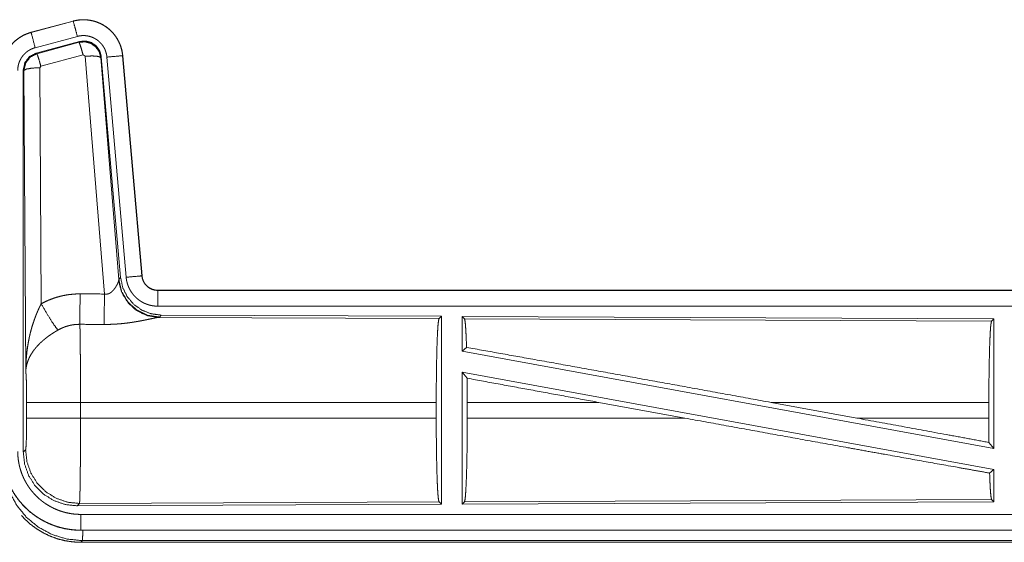
# Model space of a CAD drawing. Units: inches. Extents: x 58 to 114, y 20 to 144.
# Drawn here: x 100 to 103, y 72 to 74 of the extents above; entities that cross this region are included whole.
import ezdxf

# ---------------------------------------------------------------- set-up
doc = ezdxf.new("R2010")
doc.units = ezdxf.units.IN
doc.header["$MEASUREMENT"] = 0
doc.layers.add('CGM', color=7, linetype='Continuous', true_color=0xffffff)

msp = doc.modelspace()

# ---------------------------------------------------------------- linework, layer by layer
at = {"layer": 'CGM', "color": 2, "linetype": 'Continuous', "lineweight": 18}
for p, q in [((100.3316, 73.846), (100.198, 73.8102)), ((100.1981, 73.8098), (100.3317, 73.8456)), ((100.3316, 73.846), (100.3317, 73.8456)), ((100.198, 73.8102), (100.1981, 73.8098)), ((100.2111, 73.7615), (100.3447, 73.7973)), ((100.2141, 73.7441), (100.3515, 73.781)), ((100.2162, 73.7425), (100.3499, 73.7786)), ((100.3499, 73.7786), (100.3515, 73.781)), ((100.2141, 73.7441), (100.2162, 73.7425)), ((100.3628, 73.739), (100.2291, 73.703)), ((100.369, 73.7346), (100.3628, 73.739)), ((100.4303, 72.9816), (100.369, 73.7346)), ((100.4205, 73.7327), (100.4188, 73.7303)), ((100.4188, 73.7303), (100.476, 73.0272)), ((100.4205, 73.7327), (100.4817, 73.0334)), ((100.4382, 73.7318), (100.4992, 73.0347)), ((100.488, 73.7362), (100.549, 73.0391)), ((100.4884, 73.7362), (100.488, 73.7362)), ((100.5494, 73.0391), (100.4884, 73.7362)), ((100.1734, 72.4809), (100.1734, 73.691)), ((100.1755, 73.6894), (100.1734, 73.691)), ((100.1813, 72.7363), (100.1755, 73.6894)), ((100.2291, 73.703), (100.2254, 73.6981)), ((100.2254, 73.6981), (100.23, 72.9508)), ((100.476, 73.0272), (100.4817, 73.0334)), ((100.5494, 73.0391), (100.549, 73.0391)), ((100.4753, 73.0225), (100.476, 73.0272)), ((100.5992, 72.9935), (100.5992, 72.9931)), ((106.1306, 72.9935), (100.5992, 72.9935)), ((100.5992, 72.9931), (105.0908, 72.9931)), ((100.5992, 72.9431), (105.0908, 72.9431)), ((100.6048, 72.9087), (100.6011, 72.9076)), ((100.6105, 72.9148), (100.6048, 72.9087)), ((100.6105, 72.9148), (101.4975, 72.911)), ((101.4902, 72.9037), (101.4975, 72.911)), ((101.4975, 72.911), (101.4975, 72.316)), ((101.5633, 72.9107), (101.5633, 72.8009)), ((101.5633, 72.9107), (103.2475, 72.9033)), ((101.5706, 72.9033), (101.5633, 72.9107)), ((100.6011, 72.9076), (101.4902, 72.9037)), ((101.5706, 72.9033), (103.2402, 72.896)), ((103.2402, 72.896), (103.2475, 72.9033)), ((103.2475, 72.9033), (103.2475, 72.493)), ((101.5633, 72.8009), (101.5773, 72.8126)), ((101.5633, 72.8009), (103.2475, 72.493)), ((101.5633, 72.734), (103.2475, 72.4261)), ((101.5633, 72.734), (101.5633, 72.3163)), ((101.5633, 72.734), (101.5792, 72.715)), ((100.1841, 72.5886), (100.1841, 72.6384)), ((101.4813, 72.6384), (100.3547, 72.6384)), ((100.3547, 72.6384), (100.3547, 72.5886)), ((101.4813, 72.6384), (101.4813, 72.5886)), ((101.5796, 72.6384), (101.5796, 72.5886)), ((101.9964, 72.6384), (101.5796, 72.6384)), ((102.269, 72.5886), (101.9964, 72.6384)), ((102.8138, 72.5886), (102.5417, 72.6384)), ((103.2315, 72.6384), (102.5417, 72.6384)), ((103.2315, 72.6384), (103.2315, 72.5886)), ((100.3547, 72.5886), (101.4813, 72.5886)), ((101.5796, 72.5886), (102.269, 72.5886)), ((102.8138, 72.5886), (103.2315, 72.5886)), ((103.2319, 72.5117), (103.2475, 72.493)), ((100.1734, 72.4809), (100.1807, 72.4883)), ((103.2339, 72.4147), (103.2475, 72.4261)), ((103.2475, 72.4261), (103.2475, 72.3237)), ((100.3513, 72.3184), (100.344, 72.311)), ((101.4975, 72.316), (100.344, 72.311)), ((101.4902, 72.3233), (100.3513, 72.3184)), ((101.4975, 72.316), (101.4902, 72.3233)), ((103.2475, 72.3237), (101.5633, 72.3163)), ((101.5633, 72.3163), (101.5706, 72.3237)), ((103.2402, 72.331), (101.5706, 72.3237)), ((103.2475, 72.3237), (103.2402, 72.331)), ((105.0908, 72.2839), (100.3553, 72.2839)), ((100.3553, 72.2335), (100.3553, 72.2339)), ((100.3553, 72.2339), (105.0908, 72.2339)), ((106.1306, 72.2335), (100.3553, 72.2335)), ((100.3606, 72.2008), (100.3553, 72.1955)), ((100.3553, 72.1955), (106.1306, 72.1955)), ((105.5648, 72.2008), (100.3606, 72.2008))]:
    msp.add_line(p, q, dxfattribs=at)
for points, knots in [([(100.4884, 73.7362), (100.4865, 73.7497), (100.4831, 73.7629), (100.4783, 73.7756), (100.4721, 73.7878), (100.4647, 73.7992), (100.4561, 73.8097), (100.4463, 73.8192), (100.4356, 73.8277), (100.4241, 73.8348), (100.4118, 73.8407), (100.3989, 73.8452), (100.3857, 73.8483), (100.3721, 73.85), (100.3585, 73.8501), (100.345, 73.8488), (100.3316, 73.846)], [0, 0, 0.06252, 0.125032, 0.187546, 0.250042, 0.312557, 0.375044, 0.43753, 0.499996, 0.56248, 0.624957, 0.687464, 0.74994, 0.812432, 0.874959, 0.937487, 1, 1]), ([(100.3317, 73.8456), (100.3384, 73.8472), (100.345, 73.8484), (100.3517, 73.8492), (100.3585, 73.8497), (100.3653, 73.8498), (100.3721, 73.8496), (100.3738, 73.8494), (100.3755, 73.8493), (100.3772, 73.8491), (100.3789, 73.8489), (100.3822, 73.8485), (100.3856, 73.8479), (100.3922, 73.8466), (100.3988, 73.8449), (100.4052, 73.8428), (100.4116, 73.8404), (100.4131, 73.8397), (100.4147, 73.839), (100.4163, 73.8383), (100.4178, 73.8376), (100.4209, 73.8361), (100.4239, 73.8345), (100.4297, 73.8311), (100.4353, 73.8273), (100.4408, 73.8233), (100.446, 73.819), (100.4473, 73.8178), (100.4486, 73.8167), (100.4498, 73.8155), (100.451, 73.8143), (100.4534, 73.8119), (100.4558, 73.8094), (100.4602, 73.8043), (100.4643, 73.799), (100.4682, 73.7934), (100.4717, 73.7876), (100.4726, 73.7862), (100.4734, 73.7847), (100.4742, 73.7832), (100.475, 73.7816), (100.4765, 73.7786), (100.4779, 73.7755), (100.4805, 73.7692), (100.4827, 73.7628), (100.4845, 73.7563), (100.4861, 73.7497), (100.4867, 73.7463), (100.4872, 73.743), (100.4876, 73.7396), (100.488, 73.7362)], [0, 0, 0.031412, 0.062626, 0.093727, 0.124843, 0.156033, 0.187391, 0.19526, 0.203137, 0.210994, 0.218835, 0.23449, 0.250093, 0.281191, 0.312305, 0.343455, 0.374785, 0.382652, 0.390527, 0.398397, 0.40625, 0.421898, 0.437538, 0.468659, 0.499751, 0.530914, 0.56219, 0.570042, 0.57793, 0.585792, 0.593653, 0.609349, 0.624969, 0.656144, 0.687233, 0.718363, 0.749592, 0.757439, 0.76531, 0.773191, 0.781069, 0.796758, 0.812418, 0.843577, 0.874709, 0.905802, 0.937052, 0.952711, 0.968452, 0.984222, 1, 1]), ([(100.3447, 73.7973), (100.3383, 73.821), (100.3317, 73.8456)], [0, 0, 0.490156, 1, 1]), ([(100.198, 73.8102), (100.1788, 73.8033), (100.1609, 73.7934), (100.1449, 73.7807), (100.1312, 73.7656), (100.1202, 73.7484), (100.112, 73.7297), (100.1071, 73.7099), (100.1054, 73.6895)], [0, 0, 0.125009, 0.250022, 0.375012, 0.499983, 0.624977, 0.749968, 0.874948, 1, 1]), ([(100.1058, 73.6895), (100.1063, 73.6997), (100.1075, 73.7098), (100.1095, 73.7197), (100.1124, 73.7295), (100.1128, 73.7307), (100.1133, 73.7319), (100.1137, 73.7331), (100.1142, 73.7343), (100.1151, 73.7367), (100.1161, 73.739), (100.1182, 73.7437), (100.1205, 73.7482), (100.1257, 73.7569), (100.1315, 73.7653), (100.1331, 73.7673), (100.1347, 73.7693), (100.1364, 73.7712), (100.1381, 73.7731), (100.1416, 73.7768), (100.1452, 73.7804), (100.1529, 73.787), (100.1611, 73.793), (100.1622, 73.7937), (100.1632, 73.7944), (100.1643, 73.7951), (100.1654, 73.7958), (100.1676, 73.7971), (100.1698, 73.7983), (100.1743, 73.8007), (100.1789, 73.8029), (100.1836, 73.8049), (100.1884, 73.8067), (100.1908, 73.8076), (100.1932, 73.8083), (100.1944, 73.8087), (100.1956, 73.8091), (100.1963, 73.8093), (100.1969, 73.8094), (100.1972, 73.8095), (100.1975, 73.8096), (100.1977, 73.8097), (100.1978, 73.8097), (100.198, 73.8097), (100.1981, 73.8098)], [0, 0, 0.062694, 0.124964, 0.187172, 0.249757, 0.257666, 0.265551, 0.273387, 0.281252, 0.296941, 0.312552, 0.343746, 0.374851, 0.437022, 0.499587, 0.515322, 0.531051, 0.54675, 0.562399, 0.593625, 0.624729, 0.686926, 0.749395, 0.757262, 0.765152, 0.772998, 0.780892, 0.796601, 0.812274, 0.843601, 0.874818, 0.905992, 0.937235, 0.952851, 0.968554, 0.976364, 0.984239, 0.988184, 0.992091, 0.994078, 0.996026, 0.997025, 0.998013, 0.999012, 1, 1]), ([(100.2111, 73.7615), (100.2, 73.8028), (100.1981, 73.8098)], [0, 0, 0.854751, 1, 1]), ([(100.3447, 73.7973), (100.3486, 73.7983), (100.3526, 73.799), (100.3566, 73.7995), (100.3607, 73.7998), (100.3647, 73.7998), (100.3688, 73.7997), (100.3698, 73.7996), (100.3709, 73.7995), (100.3719, 73.7994), (100.3729, 73.7993), (100.3749, 73.7991), (100.3769, 73.7987), (100.3809, 73.7979), (100.3848, 73.7969), (100.3886, 73.7957), (100.3925, 73.7942), (100.3943, 73.7934), (100.3962, 73.7925), (100.398, 73.7916), (100.3998, 73.7907), (100.4033, 73.7886), (100.4067, 73.7864), (100.41, 73.784), (100.4131, 73.7814), (100.4146, 73.78), (100.4161, 73.7786), (100.4175, 73.7772), (100.4189, 73.7757), (100.4216, 73.7726), (100.4241, 73.7694), (100.4264, 73.7661), (100.4285, 73.7626), (100.429, 73.7617), (100.4295, 73.7608), (100.43, 73.7599), (100.4304, 73.759), (100.4313, 73.7572), (100.4322, 73.7553), (100.4337, 73.7516), (100.435, 73.7478), (100.4361, 73.7439), (100.437, 73.7399), (100.4374, 73.7379), (100.4377, 73.7359), (100.438, 73.7338), (100.4382, 73.7318)], [0, 0, 0.031385, 0.062606, 0.093724, 0.124829, 0.156006, 0.187351, 0.195226, 0.203113, 0.210955, 0.218812, 0.234459, 0.250072, 0.28118, 0.312262, 0.34342, 0.374746, 0.390482, 0.406243, 0.421885, 0.437532, 0.468659, 0.499759, 0.530883, 0.562186, 0.577918, 0.593632, 0.609306, 0.624987, 0.656097, 0.687194, 0.718369, 0.749615, 0.757435, 0.765318, 0.773154, 0.781031, 0.79674, 0.812414, 0.843589, 0.874667, 0.905789, 0.937034, 0.952707, 0.968461, 0.984207, 1, 1]), ([(100.3515, 73.781), (100.3705, 73.7826), (100.389, 73.7777), (100.4046, 73.7667), (100.4156, 73.7511), (100.4205, 73.7327)], [0, 0, 0.200107, 0.400062, 0.599949, 0.799932, 1, 1]), ([(100.1558, 73.6895), (100.1561, 73.6956), (100.1568, 73.7016), (100.158, 73.7076), (100.1597, 73.7134), (100.1603, 73.7149), (100.1608, 73.7163), (100.1614, 73.7178), (100.1619, 73.7192), (100.1632, 73.7219), (100.1646, 73.7246), (100.1677, 73.7299), (100.1712, 73.7349), (100.1721, 73.7361), (100.1731, 73.7373), (100.1741, 73.7384), (100.1751, 73.7396), (100.1772, 73.7418), (100.1794, 73.7439), (100.184, 73.7479), (100.1889, 73.7515), (100.1902, 73.7523), (100.1915, 73.7531), (100.1928, 73.7539), (100.1941, 73.7547), (100.1968, 73.7561), (100.1996, 73.7574), (100.2052, 73.7597), (100.2111, 73.7615)], [0, 0, 0.062712, 0.124979, 0.187196, 0.249785, 0.26555, 0.281241, 0.296941, 0.312582, 0.343725, 0.374852, 0.437066, 0.499568, 0.515347, 0.531095, 0.546808, 0.562453, 0.593655, 0.6248, 0.686968, 0.749433, 0.765147, 0.780886, 0.796656, 0.812316, 0.84366, 0.874852, 0.937294, 1, 1]), ([(100.3499, 73.7786), (100.3689, 73.7802), (100.3873, 73.7753), (100.4029, 73.7643), (100.4139, 73.7487), (100.4188, 73.7303)], [0, 0, 0.199905, 0.399922, 0.599925, 0.800001, 1, 1]), ([(100.3628, 73.739), (100.357, 73.759), (100.3524, 73.7732), (100.3499, 73.7786)], [0, 0, 0.499807, 0.85712, 1, 1]), ([(100.1734, 73.691), (100.1785, 73.7143), (100.193, 73.7332), (100.2141, 73.7441)], [0, 0, 0.333398, 0.666688, 1, 1]), ([(100.1755, 73.6894), (100.1806, 73.7127), (100.1951, 73.7315), (100.2162, 73.7425)], [0, 0, 0.33339, 0.666723, 1, 1]), ([(100.2291, 73.703), (100.2233, 73.723), (100.2187, 73.7371), (100.2162, 73.7425)], [0, 0, 0.499953, 0.857263, 1, 1]), ([(100.369, 73.7346), (100.3933, 73.7354), (100.4114, 73.7338), (100.4188, 73.7303)], [0, 0, 0.477984, 0.836785, 1, 1]), ([(100.4382, 73.7318), (100.4808, 73.7355), (100.488, 73.7362)], [0, 0, 0.854568, 1, 1]), ([(100.2254, 73.6981), (100.2009, 73.6969), (100.1827, 73.6937), (100.1755, 73.6894)], [0, 0, 0.476978, 0.836475, 1, 1]), ([(100.4817, 73.0334), (100.4883, 73.0022), (100.5024, 72.9735), (100.5231, 72.9491), (100.5491, 72.9306), (100.5788, 72.9189), (100.6105, 72.9148)], [0, 0, 0.166699, 0.33334, 0.500014, 0.666634, 0.833314, 1, 1]), ([(100.4992, 73.0347), (100.5417, 73.0384), (100.549, 73.0391)], [0, 0, 0.854686, 1, 1]), ([(100.4992, 73.0347), (100.4997, 73.0301), (100.5004, 73.0255), (100.5014, 73.0209), (100.5025, 73.0165), (100.5039, 73.012), (100.5054, 73.0077), (100.5063, 73.0055), (100.5072, 73.0033), (100.5077, 73.0023), (100.5082, 73.0012), (100.5086, 73.0001), (100.5092, 72.9991), (100.5113, 72.995), (100.5136, 72.991), (100.5162, 72.9871), (100.5189, 72.9833), (100.5217, 72.9797), (100.5248, 72.9761), (100.5264, 72.9744), (100.528, 72.9727), (100.5297, 72.9711), (100.5314, 72.9695), (100.5348, 72.9664), (100.5385, 72.9636), (100.5422, 72.9608), (100.5461, 72.9583), (100.5481, 72.9571), (100.5501, 72.9559), (100.5511, 72.9554), (100.5522, 72.9548), (100.5532, 72.9543), (100.5542, 72.9537), (100.5585, 72.9517), (100.5627, 72.95), (100.5671, 72.9484), (100.5715, 72.947), (100.576, 72.9458), (100.5805, 72.9449), (100.5828, 72.9445), (100.5852, 72.9441), (100.5875, 72.9438), (100.5898, 72.9436), (100.5945, 72.9432), (100.5992, 72.9431)], [0, 0, 0.031417, 0.062679, 0.093805, 0.124894, 0.155993, 0.187186, 0.202836, 0.218553, 0.226444, 0.234291, 0.242156, 0.25, 0.281278, 0.312437, 0.343529, 0.374622, 0.405803, 0.437087, 0.452809, 0.468582, 0.484231, 0.499886, 0.531067, 0.562158, 0.593257, 0.62437, 0.639971, 0.655626, 0.663455, 0.671361, 0.679205, 0.687107, 0.718447, 0.74966, 0.780788, 0.811842, 0.842986, 0.8742, 0.889831, 0.905579, 0.921326, 0.937066, 0.968503, 1, 1]), ([(100.549, 73.0391), (100.5496, 73.0344), (100.5506, 73.0299), (100.5513, 73.0277), (100.5521, 73.0255), (100.5525, 73.0244), (100.553, 73.0233), (100.5535, 73.0222), (100.554, 73.0212), (100.5562, 73.0171), (100.5588, 73.0133), (100.5603, 73.0114), (100.5618, 73.0097), (100.5626, 73.0088), (100.5634, 73.008), (100.5643, 73.0071), (100.5651, 73.0063), (100.5687, 73.0033), (100.5725, 73.0007), (100.5735, 73.0001), (100.5745, 72.9995), (100.5756, 72.999), (100.5766, 72.9984), (100.5787, 72.9974), (100.5809, 72.9965), (100.5853, 72.995), (100.5898, 72.994), (100.5921, 72.9936), (100.5945, 72.9933), (100.5956, 72.9932), (100.5968, 72.9931), (100.598, 72.9931), (100.5992, 72.9931)], [0, 0, 0.062678, 0.124916, 0.156033, 0.187199, 0.202843, 0.218572, 0.234327, 0.25007, 0.31246, 0.37461, 0.405824, 0.43714, 0.452859, 0.468632, 0.48428, 0.499935, 0.562223, 0.624426, 0.640025, 0.655715, 0.671387, 0.687091, 0.718465, 0.749708, 0.811861, 0.874178, 0.905602, 0.937092, 0.952742, 0.96854, 0.98423, 1, 1]), ([(100.5992, 72.9935), (100.5899, 72.9944), (100.5811, 72.9969), (100.5728, 73.001), (100.5654, 73.0066), (100.5592, 73.0135), (100.5543, 73.0214), (100.551, 73.03), (100.5494, 73.0391)], [0, 0, 0.125075, 0.249989, 0.374985, 0.500032, 0.624997, 0.749997, 0.874933, 1, 1]), ([(100.4303, 72.9816), (100.4329, 72.9812), (100.4355, 72.981), (100.4368, 72.9811), (100.4381, 72.9812), (100.4394, 72.9814), (100.4406, 72.9817), (100.4418, 72.982), (100.443, 72.9824), (100.4436, 72.9826), (100.4442, 72.9828), (100.4447, 72.983), (100.4453, 72.9833), (100.4475, 72.9844), (100.4495, 72.9856), (100.4514, 72.987), (100.4532, 72.9885), (100.4549, 72.99), (100.4565, 72.9915), (100.4573, 72.9924), (100.4581, 72.9932), (100.4588, 72.994), (100.4595, 72.9948), (100.4608, 72.9965), (100.4621, 72.9981), (100.4645, 73.0015), (100.4667, 73.0048), (100.4672, 73.0057), (100.4677, 73.0065), (100.4682, 73.0073), (100.4687, 73.0082), (100.4696, 73.0098), (100.4704, 73.0114), (100.472, 73.0144), (100.4733, 73.0174), (100.4736, 73.0181), (100.4739, 73.0188), (100.4742, 73.0194), (100.4744, 73.0201), (100.4749, 73.0213), (100.4753, 73.0225)], [0, 0, 0.039967, 0.079551, 0.099525, 0.119271, 0.138754, 0.158019, 0.177027, 0.196029, 0.205468, 0.214919, 0.224316, 0.233738, 0.270774, 0.307282, 0.343011, 0.378076, 0.412578, 0.446611, 0.463596, 0.480314, 0.496901, 0.513365, 0.545886, 0.577869, 0.640444, 0.701105, 0.716002, 0.73068, 0.745205, 0.759547, 0.787729, 0.815097, 0.867513, 0.916242, 0.927882, 0.939133, 0.950217, 0.960861, 0.981218, 1, 1]), ([(100.6011, 72.9076), (100.5649, 72.9134), (100.5317, 72.9294), (100.5043, 72.9545), (100.485, 72.9864), (100.4753, 73.0225)], [0, 0, 0.197964, 0.39688, 0.597016, 0.798239, 1, 1]), ([(100.6048, 72.9087), (100.567, 72.9145), (100.5325, 72.9311), (100.5043, 72.957), (100.4849, 72.99), (100.476, 73.0272)], [0, 0, 0.199984, 0.39998, 0.600032, 0.800042, 1, 1]), ([(100.23, 72.9508), (100.2444, 72.9581), (100.259, 72.9644), (100.274, 72.9697), (100.2894, 72.9742), (100.2971, 72.976), (100.305, 72.9776), (100.309, 72.9784), (100.313, 72.979), (100.317, 72.9796), (100.321, 72.9801), (100.337, 72.9816), (100.3532, 72.982)], [0, 0, 0.125044, 0.249359, 0.373405, 0.497763, 0.560156, 0.622837, 0.654268, 0.68577, 0.717187, 0.748642, 0.874201, 1, 1]), ([(100.3526, 72.8857), (100.3528, 72.9089), (100.3532, 72.982)], [0, 0, 0.240436, 1, 1]), ([(100.4297, 72.8853), (100.4299, 72.9085), (100.4303, 72.9816)], [0, 0, 0.240569, 1, 1]), ([(100.5992, 72.9431), (100.5992, 72.9676), (100.5992, 72.9931)], [0, 0, 0.490229, 1, 1]), ([(100.1813, 72.7363), (100.1814, 72.738), (100.1814, 72.7415), (100.1814, 72.7432), (100.1815, 72.7467), (100.1815, 72.7502), (100.1818, 72.7571), (100.1821, 72.764), (100.1829, 72.7778), (100.1842, 72.7916), (100.1849, 72.7985), (100.1858, 72.8054), (100.1867, 72.8122), (100.1878, 72.8191), (100.1901, 72.8327), (100.1929, 72.8463), (100.1945, 72.8531), (100.1961, 72.8599), (100.1979, 72.8666), (100.1997, 72.8733), (100.2038, 72.8866), (100.2082, 72.8998), (100.2094, 72.9031), (100.2106, 72.9064), (100.2118, 72.9096), (100.2131, 72.9129), (100.2156, 72.9193), (100.2183, 72.9257), (100.2211, 72.9321), (100.224, 72.9384), (100.227, 72.9446), (100.23, 72.9508)], [0, 0, 0.007801, 0.023433, 0.031234, 0.046868, 0.062473, 0.093693, 0.124897, 0.187282, 0.249671, 0.280856, 0.312058, 0.343231, 0.374412, 0.436806, 0.499284, 0.530573, 0.561905, 0.593217, 0.62453, 0.68721, 0.749966, 0.765671, 0.781378, 0.797082, 0.812772, 0.844069, 0.875354, 0.906569, 0.93775, 0.968891, 1, 1]), ([(100.23, 72.9508), (100.2505, 72.9157), (100.2688, 72.8868), (100.2829, 72.8673)], [0, 0, 0.411266, 0.756832, 1, 1]), ([(100.3526, 72.8857), (100.3434, 72.8855), (100.3343, 72.8846), (100.332, 72.8843), (100.3297, 72.884), (100.3275, 72.8836), (100.3252, 72.8832), (100.3207, 72.8822), (100.3163, 72.8811), (100.3076, 72.8785), (100.2992, 72.8753), (100.2909, 72.8716), (100.2829, 72.8673)], [0, 0, 0.126141, 0.251885, 0.283412, 0.314915, 0.346502, 0.378008, 0.440687, 0.503197, 0.627364, 0.751221, 0.875281, 1, 1]), ([(100.3526, 72.8857), (100.3528, 72.8771), (100.3529, 72.876), (100.3529, 72.8736), (100.353, 72.8724), (100.3531, 72.8673), (100.3533, 72.8564), (100.3535, 72.8444), (100.3537, 72.8312), (100.3537, 72.8242), (100.3538, 72.8206), (100.354, 72.8019), (100.3541, 72.786), (100.3543, 72.7693), (100.3544, 72.7519), (100.3544, 72.743), (100.3545, 72.7339), (100.3546, 72.7154), (100.3546, 72.6966), (100.3547, 72.6775), (100.3547, 72.6581), (100.3547, 72.6531), (100.3547, 72.6507), (100.3547, 72.6482), (100.3547, 72.6384)], [0, 0, 0.034603, 0.039316, 0.048953, 0.053878, 0.07431, 0.118543, 0.167198, 0.220326, 0.248549, 0.263108, 0.339085, 0.403293, 0.470555, 0.540869, 0.577172, 0.614027, 0.68871, 0.764684, 0.841947, 0.920526, 0.940375, 0.950299, 0.960223, 1, 1]), ([(100.6011, 72.9076), (100.5989, 72.9073), (100.5963, 72.9069), (100.5956, 72.9067), (100.5948, 72.9066), (100.5941, 72.9065), (100.5933, 72.9063), (100.5917, 72.906), (100.59, 72.9057), (100.5864, 72.9049), (100.5825, 72.9041), (100.5739, 72.9023), (100.5693, 72.9014), (100.5681, 72.9011), (100.5669, 72.9008), (100.5656, 72.9006), (100.5593, 72.8993), (100.5541, 72.8983), (100.5488, 72.8972), (100.5433, 72.8962), (100.5376, 72.8952), (100.5319, 72.8942), (100.5289, 72.8937), (100.526, 72.8932), (100.523, 72.8927), (100.52, 72.8922), (100.5139, 72.8913), (100.5078, 72.8905), (100.4952, 72.8889), (100.4824, 72.8876), (100.4759, 72.8871), (100.4694, 72.8866), (100.4628, 72.8862), (100.4562, 72.8858), (100.443, 72.8854), (100.4297, 72.8853)], [0, 0, 0.012775, 0.028045, 0.032241, 0.036554, 0.041029, 0.045578, 0.055066, 0.065062, 0.086315, 0.109227, 0.159778, 0.187238, 0.194345, 0.201526, 0.208779, 0.245845, 0.276475, 0.307952, 0.340235, 0.373325, 0.407127, 0.424356, 0.44169, 0.459166, 0.476741, 0.512193, 0.548017, 0.620889, 0.69536, 0.73301, 0.770814, 0.8087, 0.846711, 0.923129, 1, 1]), ([(101.4813, 72.6384), (101.4814, 72.6835), (101.4818, 72.7273), (101.4825, 72.7685), (101.4833, 72.8059), (101.4844, 72.8384), (101.4857, 72.8651), (101.4871, 72.8853), (101.4886, 72.8983), (101.4902, 72.9037)], [0, 0, 0.169675, 0.334431, 0.489472, 0.630299, 0.752876, 0.853594, 0.929589, 0.978753, 1, 1]), ([(101.5773, 72.8126), (101.5762, 72.8428), (101.575, 72.8676), (101.5736, 72.8863), (101.5721, 72.8983), (101.5706, 72.9033)], [0, 0, 0.33206, 0.604262, 0.809331, 0.942114, 1, 1]), ([(103.2315, 72.6384), (103.2317, 72.6822), (103.232, 72.7247), (103.2327, 72.7647), (103.2335, 72.801), (103.2346, 72.8327), (103.2358, 72.8586), (103.2372, 72.8782), (103.2387, 72.8908), (103.2402, 72.896)], [0, 0, 0.169683, 0.334428, 0.489473, 0.63031, 0.752886, 0.853609, 0.929631, 0.978778, 1, 1]), ([(100.2829, 72.8673), (100.2775, 72.8641), (100.2721, 72.8609), (100.2668, 72.8575), (100.2616, 72.854), (100.259, 72.8522), (100.2564, 72.8504), (100.2538, 72.8486), (100.2513, 72.8467), (100.2463, 72.843), (100.2415, 72.8391), (100.2391, 72.8371), (100.2368, 72.8352), (100.2345, 72.8332), (100.2323, 72.8312), (100.2279, 72.8271), (100.2237, 72.823), (100.2197, 72.8189), (100.2159, 72.8147), (100.214, 72.8126), (100.2122, 72.8104), (100.2113, 72.8093), (100.2104, 72.8083), (100.2096, 72.8072), (100.2087, 72.8061), (100.2024, 72.7974), (100.1969, 72.7886), (100.1945, 72.7842), (100.1923, 72.7797), (100.1912, 72.7775), (100.1902, 72.7753), (100.1893, 72.773), (100.1884, 72.7708), (100.1855, 72.7619), (100.1833, 72.7532), (100.1826, 72.7489), (100.182, 72.7447), (100.1818, 72.7425), (100.1816, 72.7405), (100.1815, 72.7394), (100.1814, 72.7384), (100.1814, 72.7373), (100.1813, 72.7363)], [0, 0, 0.036352, 0.072683, 0.108994, 0.145338, 0.163502, 0.181658, 0.199862, 0.218032, 0.254102, 0.289884, 0.307683, 0.325334, 0.342887, 0.360267, 0.394594, 0.428445, 0.461821, 0.494746, 0.511071, 0.527333, 0.53541, 0.543462, 0.551496, 0.559508, 0.621829, 0.681655, 0.710759, 0.739388, 0.753566, 0.767636, 0.781586, 0.795494, 0.849536, 0.901445, 0.926714, 0.951559, 0.963819, 0.975983, 0.982021, 0.988055, 0.994048, 1, 1]), ([(101.5773, 72.8126), (101.7939, 72.7739), (102.0321, 72.7311), (102.2841, 72.6854), (102.5417, 72.6384)], [0, 0, 0.224538, 0.471485, 0.732801, 1, 1]), ([(100.1841, 72.6384), (100.1839, 72.6651), (100.1836, 72.6899), (100.183, 72.711), (100.1822, 72.7268), (100.1813, 72.7363)], [0, 0, 0.272714, 0.525785, 0.741033, 0.90296, 1, 1]), ([(101.5796, 72.6384), (101.5795, 72.6771), (101.5792, 72.715)], [0, 0, 0.505431, 1, 1]), ([(100.3547, 72.6384), (100.3176, 72.6384), (100.2503, 72.6384), (100.2028, 72.6384), (100.1841, 72.6384)], [0, 0, 0.217551, 0.611789, 0.890309, 1, 1]), ([(100.1807, 72.4883), (100.1817, 72.494), (100.1827, 72.5086), (100.1834, 72.5307), (100.1839, 72.5582), (100.1841, 72.5886)], [0, 0, 0.058286, 0.203963, 0.42403, 0.69791, 1, 1]), ([(100.3547, 72.5886), (100.3176, 72.5886), (100.2503, 72.5886), (100.2028, 72.5886), (100.1841, 72.5886)], [0, 0, 0.217551, 0.611789, 0.890309, 1, 1]), ([(100.3547, 72.5886), (100.3547, 72.5756), (100.3547, 72.5498), (100.3546, 72.5244), (100.3545, 72.5087), (100.3545, 72.5025), (100.3545, 72.4933), (100.3544, 72.4754), (100.3542, 72.4525), (100.3541, 72.4415), (100.3541, 72.4361), (100.354, 72.4307), (100.354, 72.4255), (100.3539, 72.4203), (100.3538, 72.4103), (100.3536, 72.3917), (100.3535, 72.3831), (100.3533, 72.3749), (100.3532, 72.3654), (100.3531, 72.3635), (100.3531, 72.3618), (100.3531, 72.36), (100.3529, 72.3533), (100.3528, 72.3472), (100.3526, 72.3417), (100.3525, 72.3367), (100.3523, 72.3323), (100.3522, 72.3303), (100.3522, 72.3284), (100.3521, 72.3276), (100.3521, 72.3267), (100.352, 72.3259), (100.352, 72.3252), (100.3518, 72.3225), (100.3517, 72.3205), (100.3515, 72.3191), (100.3513, 72.3184)], [0, 0, 0.048241, 0.143592, 0.237522, 0.29547, 0.318471, 0.352575, 0.418904, 0.503612, 0.544364, 0.564331, 0.584009, 0.603446, 0.622546, 0.659517, 0.728332, 0.760224, 0.790429, 0.825815, 0.832584, 0.839209, 0.845737, 0.870478, 0.8931, 0.913603, 0.932013, 0.948328, 0.955704, 0.96255, 0.965758, 0.968844, 0.971786, 0.974609, 0.984382, 0.991874, 0.99709, 1, 1]), ([(101.4902, 72.3233), (101.4886, 72.3287), (101.4871, 72.3417), (101.4857, 72.3619), (101.4844, 72.3886), (101.4833, 72.4211), (101.4825, 72.4586), (101.4818, 72.4997), (101.4814, 72.5435), (101.4813, 72.5886)], [0, 0, 0.021224, 0.070389, 0.146386, 0.247131, 0.369687, 0.510541, 0.665586, 0.830321, 1, 1]), ([(101.5706, 72.3237), (101.5722, 72.3291), (101.5737, 72.3421), (101.5751, 72.3622), (101.5764, 72.3889), (101.5775, 72.4214), (101.5784, 72.4587), (101.579, 72.4999), (101.5794, 72.5436), (101.5796, 72.5886)], [0, 0, 0.021299, 0.070477, 0.146499, 0.247252, 0.369796, 0.510613, 0.66564, 0.83037, 1, 1]), ([(102.2689, 72.5886), (102.5309, 72.5409), (102.7847, 72.495), (102.9058, 72.4732), (103.1313, 72.4329), (103.2339, 72.4147)], [0, 0, 0.271602, 0.534603, 0.66009, 0.893773, 1, 1]), ([(102.8138, 72.5886), (103.0958, 72.5368), (103.2319, 72.5117)], [0, 0, 0.674348, 1, 1]), ([(103.2319, 72.5117), (103.2316, 72.5497), (103.2315, 72.5886)], [0, 0, 0.494211, 1, 1]), ([(100.1054, 72.4833), (100.1066, 72.4588), (100.1102, 72.4346), (100.1162, 72.4108), (100.1244, 72.3877), (100.1349, 72.3655), (100.1475, 72.3445), (100.1621, 72.3248), (100.1786, 72.3067), (100.1967, 72.2902), (100.2164, 72.2756), (100.2375, 72.263), (100.2596, 72.2525), (100.2827, 72.2443), (100.3065, 72.2383), (100.3308, 72.2347), (100.3553, 72.2335)], [0, 0, 0.062521, 0.12503, 0.187535, 0.250034, 0.312537, 0.37502, 0.437513, 0.500002, 0.562491, 0.624984, 0.687467, 0.749954, 0.812464, 0.874973, 0.937479, 1, 1]), ([(100.3553, 72.2339), (100.343, 72.2342), (100.3308, 72.2351), (100.3187, 72.2366), (100.3067, 72.2387), (100.2948, 72.2414), (100.283, 72.2446), (100.28, 72.2455), (100.2771, 72.2465), (100.2742, 72.2474), (100.2713, 72.2485), (100.2655, 72.2506), (100.2598, 72.2529), (100.2486, 72.2578), (100.2377, 72.2633), (100.2271, 72.2693), (100.2168, 72.2758), (100.2118, 72.2793), (100.2068, 72.2829), (100.2044, 72.2847), (100.2019, 72.2866), (100.1995, 72.2885), (100.1971, 72.2904), (100.1878, 72.2985), (100.1789, 72.3069), (100.1705, 72.3157), (100.1626, 72.3249), (100.1551, 72.3345), (100.148, 72.3446), (100.1463, 72.3471), (100.1446, 72.3497), (100.143, 72.3523), (100.1414, 72.355), (100.1383, 72.3603), (100.1353, 72.3656), (100.1298, 72.3765), (100.1249, 72.3877), (100.1205, 72.399), (100.1167, 72.4106), (100.1149, 72.4165), (100.1134, 72.4224), (100.1119, 72.4284), (100.1107, 72.4345), (100.1086, 72.4466), (100.107, 72.4588), (100.1065, 72.4649), (100.1061, 72.471), (100.106, 72.4741), (100.1059, 72.4772), (100.1059, 72.4787), (100.1058, 72.4803), (100.1058, 72.4818), (100.1058, 72.4826), (100.1058, 72.483), (100.1058, 72.4833)], [0, 0, 0.031398, 0.062622, 0.093746, 0.124825, 0.155938, 0.187189, 0.195015, 0.202871, 0.210742, 0.218614, 0.234334, 0.249994, 0.281201, 0.3123, 0.34338, 0.374516, 0.390126, 0.405778, 0.413611, 0.421468, 0.429347, 0.437215, 0.468579, 0.499772, 0.53087, 0.561948, 0.593093, 0.624368, 0.632222, 0.640085, 0.64796, 0.655819, 0.671517, 0.687164, 0.718337, 0.749425, 0.780514, 0.811674, 0.827302, 0.842976, 0.85871, 0.874458, 0.905846, 0.937188, 0.952867, 0.968549, 0.976399, 0.984263, 0.988185, 0.992124, 0.996062, 0.998039, 0.99902, 1, 1]), ([(100.3553, 72.2839), (100.3454, 72.2841), (100.3357, 72.2848), (100.326, 72.286), (100.3164, 72.2877), (100.3069, 72.2898), (100.2975, 72.2924), (100.2951, 72.2932), (100.2928, 72.2939), (100.2904, 72.2947), (100.2881, 72.2955), (100.2835, 72.2972), (100.2789, 72.2991), (100.27, 72.303), (100.2613, 72.3074), (100.2528, 72.3122), (100.2446, 72.3174), (100.2405, 72.3202), (100.2366, 72.323), (100.2346, 72.3245), (100.2326, 72.326), (100.2307, 72.3275), (100.2288, 72.3291), (100.2213, 72.3355), (100.2143, 72.3422), (100.2075, 72.3493), (100.2012, 72.3567), (100.1952, 72.3643), (100.1895, 72.3724), (100.1882, 72.3744), (100.1868, 72.3765), (100.1855, 72.3786), (100.1842, 72.3807), (100.1818, 72.3849), (100.1794, 72.3892), (100.175, 72.3979), (100.171, 72.4068), (100.1675, 72.4159), (100.1645, 72.4252), (100.1631, 72.4299), (100.1618, 72.4346), (100.1607, 72.4394), (100.1597, 72.4443), (100.158, 72.454), (100.1568, 72.4637), (100.156, 72.4735), (100.1558, 72.4833)], [0, 0, 0.031406, 0.062618, 0.09375, 0.124812, 0.155946, 0.187181, 0.195029, 0.202868, 0.21074, 0.218619, 0.23434, 0.249998, 0.281199, 0.312302, 0.343379, 0.374526, 0.390116, 0.405773, 0.413611, 0.421479, 0.429348, 0.437224, 0.468577, 0.499764, 0.530863, 0.561963, 0.593092, 0.624374, 0.632217, 0.640096, 0.647966, 0.655834, 0.671526, 0.687159, 0.718336, 0.749442, 0.780517, 0.81169, 0.827314, 0.842983, 0.858728, 0.874467, 0.905851, 0.937193, 0.968552, 1, 1]), ([(100.344, 72.311), (100.3061, 72.3151), (100.27, 72.3276), (100.2377, 72.3478), (100.2106, 72.3747), (100.1903, 72.407), (100.1777, 72.443), (100.1734, 72.4809)], [0, 0, 0.142883, 0.285763, 0.428584, 0.571417, 0.714254, 0.857119, 1, 1]), ([(100.3513, 72.3184), (100.3134, 72.3225), (100.2774, 72.335), (100.2451, 72.3552), (100.218, 72.3821), (100.1977, 72.4144), (100.185, 72.4504), (100.1807, 72.4883)], [0, 0, 0.142815, 0.285681, 0.42854, 0.571435, 0.714311, 0.857163, 1, 1]), ([(100.1107, 72.4507), (100.1156, 72.402), (100.1298, 72.3551), (100.153, 72.312), (100.184, 72.2741), (100.2219, 72.243), (100.265, 72.2199), (100.3119, 72.2057), (100.3606, 72.2008)], [0, 0, 0.124963, 0.249954, 0.374976, 0.50001, 0.625031, 0.750044, 0.875035, 1, 1]), ([(103.2402, 72.331), (103.2388, 72.3356), (103.2374, 72.3467), (103.2361, 72.3639), (103.2349, 72.3867), (103.2339, 72.4147)], [0, 0, 0.058056, 0.190605, 0.395366, 0.66746, 1, 1]), ([(100.3553, 72.1955), (100.3308, 72.1967), (100.3065, 72.2003), (100.2827, 72.2063), (100.2596, 72.2145), (100.2375, 72.225), (100.2164, 72.2376), (100.1967, 72.2522), (100.1786, 72.2687), (100.1676, 72.2804)], [0, 0, 0.115562, 0.231097, 0.346637, 0.462178, 0.577679, 0.693186, 0.808697, 0.924179, 1, 1]), ([(100.3553, 72.2839), (100.3553, 72.2412), (100.3553, 72.2339)], [0, 0, 0.854723, 1, 1]), ([(100.3619, 72.2335), (100.3615, 72.2166), (100.3611, 72.2056), (100.3606, 72.2008)], [0, 0, 0.51819, 0.853481, 1, 1])]:
    msp.add_open_spline(points, degree=1, knots=knots, dxfattribs=at)
for points in [[(100.3532, 72.982), (100.4303, 72.9816)], [(100.4297, 72.8853), (100.3526, 72.8857)], [(101.5792, 72.715), (101.9964, 72.6384)]]:
    msp.add_open_spline(points, degree=1, dxfattribs=at)

doc.saveas('drawing.dxf')
